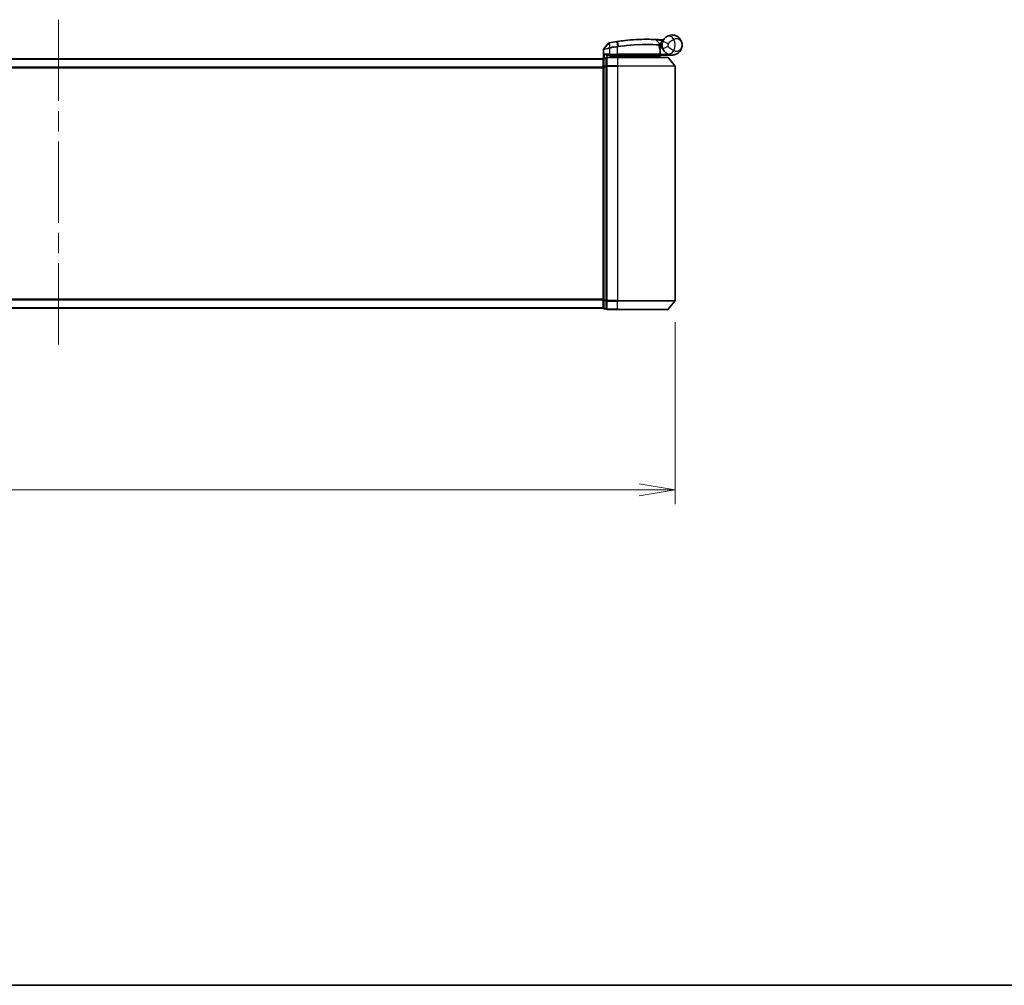
# Model space of a CAD drawing. Units: millimetres. Extents: x 72 to 9506, y 40 to 1586.
# Drawn here: x 2744 to 3087, y 40 to 377 of the extents above; entities that cross this region are included whole.
import ezdxf

# ---------------------------------------------------------------- set-up
doc = ezdxf.new("R2010")
doc.units = ezdxf.units.MM
doc.header["$LTSCALE"] = 5
doc.linetypes.add('CHAIN', pattern=[0.3543, 0.2362, -0.0295, 0.0591, -0.0295])
doc.layers.get('Defpoints').update_dxf_attribs({"lineweight": 25})
for name, color, linetype, lineweight in [('Border (ISO)', 7, 'Continuous', 35), ('Centerline (ISO)', 131, 'Continuous', 18), ('Dimension (ISO)', 7, 'Continuous', 18), ('Visible (ISO)', 7, 'Continuous', 35), ('Visible Narrow (ISO)', 7, 'Continuous', 25)]:
    doc.layers.add(name, color=color, linetype=linetype, lineweight=lineweight)
doc.styles.add('Note Text (TK)', font='MS PGothic.ttf')
doc.dimstyles.new('Default - Method 1b (TK)', dxfattribs={"dimscale": 5, "dimtxt": 2.5, "dimasz": 2.5, "dimexe": 1, "dimexo": 1.5, "dimgap": 1, "dimtad": 1, "dimrnd": 1e-08, "dimdsep": 46, "dimtxsty": 'Note Text (TK)', "dimblk": 'OPEN', "dimcen": 0.09, "dimdle": 5, "dimclrd": 100, "dimclre": 100, "dimclrt": 7, "dimadec": 1, "dimazin": 1, "dimtfac": 1, "dimtmove": 0, "dimatfit": 3, "dimldrblk": 'OPEN', "dimfxl": 1, "dimtolj": 1, "dimlwd": -1, "dimlwe": -1, "dimarcsym": 0})

# ---------------------------------------------------------------- blocks, each defined once
blk = doc.blocks.new('Borders tk図枠')
at = {"layer": 'Border (ISO)'}
blk.add_line((14.5, 8), (405.5, 8), dxfattribs=at)
blk = doc.blocks.new('_Open')
at = {"color": 0, "linetype": 'ByBlock', "lineweight": -2}
for p, q in [((-1, 0.167), (0, 0)), ((-1, -0.167), (0, 0)), ((0, 0), (-1, 0))]:
    blk.add_line(p, q, dxfattribs=at)
blk = doc.blocks.new('*D21')
at = {"layer": 'Defpoints', "color": 0}
for p in [(2542.09, 278.91), (2972.09, 278.91), (2972.09, 212.91)]:
    blk.add_point(p, dxfattribs=at)
at = {"layer": 'Dimension (ISO)', "color": 100}
for p, q in [((2542.09, 271.41), (2542.09, 207.91)), ((2972.09, 271.41), (2972.09, 207.91)), ((2542.09, 212.91), (2238.78, 212.91)), ((2959.59, 212.91), (2554.59, 212.91))]:
    blk.add_line(p, q, dxfattribs=at)
at = {"layer": 'Dimension (ISO)', "color": 100, "xscale": 12.5, "yscale": 12.5, "zscale": 12.5, "rotation": 180}
blk.add_blockref('_Open', (2542.09, 212.91), dxfattribs=at)
at = {"layer": 'Dimension (ISO)', "color": 100, "xscale": 12.5, "yscale": 12.5, "zscale": 12.5}
blk.add_blockref('_Open', (2972.09, 212.91), dxfattribs=at)
at = {"layer": 'Dimension (ISO)', "color": 7, "insert": (2243.78, 226.55), "char_height": 12.5, "attachment_point": 4, "style": 'Note Text (TK)'}
blk.add_mtext('\\A1;\\fMS PGothic|b0|i0;{\\H13.6950;430±0.8 (ケース外形 / External)}', dxfattribs=at)

msp = doc.modelspace()

# ---------------------------------------------------------------- linework, layer by layer
at = {"layer": 'Centerline (ISO)', "linetype": 'CHAIN', "ltscale": 23.990969}
msp.add_line((2757.09309, 376.94202), (2757.09309, 262.65791), dxfattribs=at)
at = {"layer": 'Visible (ISO)'}
for p, q in [((2948.88591, 368.72406), (2947.26011, 366.72008)), ((2965.3796, 369.94118), (2966.52941, 368.72211)), ((2966.76705, 367.99997), (2966.59425, 367.99997)), ((2966.62095, 367.59997), (2967.59309, 367.59997)), ((2967.59309, 367.09997), (2967.59309, 368.09997)), ((2947.19309, 363.42357), (2947.19309, 366.53107)), ((2948.39309, 364.59997), (2949.19309, 364.59997)), ((2952.09309, 364.59997), (2949.19309, 364.59997)), ((2949.49309, 363.79997), (2949.49309, 364.59997)), ((2949.99309, 364.59997), (2949.49309, 364.09997)), ((2949.49309, 364.09997), (2951.49309, 364.09997)), ((2952.09309, 364.09997), (2951.49309, 364.09997)), ((2952.09309, 364.59997), (2966.64231, 364.59997)), ((2952.09309, 364.09997), (2966.57567, 364.09997)), ((2966.57567, 364.09997), (2966.59309, 364.09997)), ((2966.59309, 364.09997), (2967.09309, 364.59997)), ((2966.59309, 364.09997), (2966.59309, 363.79997)), ((2967.59309, 367.09997), (2966.7056, 367.09997)), ((2966.94231, 364.89997), (2966.94231, 366.30258)), ((2971.09309, 364.59997), (2967.07674, 364.59997)), ((2947.09309, 363.29997), (2567.09309, 363.29997)), ((2947.09309, 363.29997), (2947.09309, 363.19997)), ((2947.09309, 363.19997), (2947.09309, 360.51033)), ((2948.09309, 363.49997), (2947.39309, 363.49997)), ((2948.09309, 363.49997), (2948.09309, 360.69135)), ((2948.09309, 360.69135), (2948.09309, 278.90858)), ((2952.09309, 363.79997), (2948.39309, 363.79997)), ((2952.09309, 363.79997), (2969.45257, 363.79997)), ((2969.68304, 363.69202), (2972.02355, 360.88341)), ((2972.09309, 278.90858), (2972.09309, 360.69135)), ((2947.09309, 360.51033), (2947.09309, 279.08961)), ((2947.09309, 279.08961), (2947.09309, 276.39997)), ((2948.09309, 278.90858), (2948.09309, 276.09997)), ((2969.68304, 275.90791), (2972.02355, 278.71653)), ((2567.09309, 276.29997), (2947.09309, 276.29997)), ((2947.09309, 276.39997), (2947.09309, 276.29997)), ((2947.39309, 276.09997), (2948.09309, 276.09997)), ((2948.39309, 275.79997), (2952.09309, 275.79997)), ((2969.45257, 275.79997), (2952.09309, 275.79997))]:
    msp.add_line(p, q, dxfattribs=at)
for centre, radius, start, end in [((2949.11889, 368.53505), 0.3, 101.0522334, 140.9481031), ((2962.19309, 301.59997), 68.5, 98.7094751, 100.9400052), ((2965.16136, 369.73534), 0.3, 43.3253897, 87.5055272), ((2966.31117, 368.51627), 0.3, 355.0245168, 43.3253897), ((2962.19309, 301.59997), 68.5, 85.2404764, 85.9155067), ((2971.09309, 368.09997), 3.5, 158.3342679, 201.6657321), ((2967.90169, 370.16273), 0.3, 265.2404764, 327.1234188), ((2947.49309, 366.53107), 0.3, 140.9481031, 180), ((2966.64231, 364.89997), 0.3, 270, 0), ((2966.64231, 366.30258), 0.3, 0, 21.9907347), ((2947.39309, 363.19997), 0.3, 90, 180), ((2948.39309, 363.49997), 0.3, 90, 180), ((2969.45257, 363.49997), 0.3, 39.8055711, 90), ((2971.79309, 360.69135), 0.3, 0, 39.8055711), ((2971.79309, 278.90858), 0.3, 320.1944289, 0), ((2947.39309, 276.39997), 0.3, 180, 270), ((2948.39309, 276.09997), 0.3, 180, 270), ((2969.45257, 276.09997), 0.3, 270, 320.1944289)]:
    msp.add_arc(centre, radius, start, end, dxfattribs=at)
for points, knots in [([(2967.84035, 369.39214), (2967.90774, 369.56177), (2967.98852, 369.72616), (2968.21384, 370.10702), (2968.37128, 370.3135), (2968.67439, 370.63792), (2968.81727, 370.76435), (2969.03339, 370.9317), (2969.11262, 370.98705), (2969.18519, 371.03423)], [-0.103735498, -0.103735498, -0.103735498, -0.103735498, -0.0802680891, -0.0802680891, -0.0464292469, -0.0464292469, -0.0178574027, -0.0178574027, 0, 0, 0, 0]), ([(2969.18519, 371.03423), (2969.78582, 371.42477), (2970.42185, 371.58699), (2971.41849, 371.60734), (2971.79971, 371.54735), (2972.14843, 371.43707), (2972.52283, 371.31867), (2972.86643, 371.14055), (2973.64965, 370.56414), (2974.02006, 370.10138), (2974.48106, 369.11916), (2974.59309, 368.60789), (2974.59309, 368.09997)], [1.0400839181, 1.0400839181, 1.0400839181, 1.0400839181, 1.1871201905, 1.1871201905, 1.2844156282, 1.2844156282, 1.2844156282, 1.388876366, 1.388876366, 1.5560135465, 1.5560135465, 1.708059124, 1.708059124, 1.708059124, 1.708059124]), ([(2949.06138, 368.82949), (2949.06138, 368.82949), (2949.06167, 368.82954), (2949.06305, 368.82981), (2949.06443, 368.83008), (2949.06783, 368.83075), (2949.06991, 368.83115), (2949.07577, 368.8323), (2949.07983, 368.83309), (2949.08833, 368.83475), (2949.09276, 368.83561), (2949.10208, 368.83742), (2949.10697, 368.83837), (2949.11963, 368.84084), (2949.12769, 368.84241), (2949.14334, 368.84544), (2949.15088, 368.84691), (2949.15844, 368.84837)], [0, 0, 0, 0, 0.00069321753, 0.00069321753, 0.00180236557, 0.00180236557, 0.00296071078, 0.00296071078, 0.00475605936, 0.00475605936, 0.0064460604, 0.0064460604, 0.00814642651, 0.00814642651, 0.01074774233, 0.01074774233, 0.01306541122, 0.01306541122, 0.01306541122, 0.01306541122]), ([(2949.15844, 368.84837), (2949.16419, 368.84949), (2949.16995, 368.8506), (2949.18151, 368.85284), (2949.1873, 368.85396), (2949.19309, 368.85508)], [0, 0, 0, 0, 0.001761242681, 0.001761242681, 0.003522485361, 0.003522485361, 0.003522485361, 0.003522485361]), ([(2951.82052, 369.31008), (2951.86591, 369.31704), (2951.9113, 369.32394), (2952.00209, 369.33767), (2952.0475, 369.34448), (2952.09291, 369.35125)], [0, 0, 0, 0, 0.013713761, 0.013713761, 0.02742750211, 0.02742750211, 0.02742750211, 0.02742750211]), ([(2952.09291, 369.35125), (2952.93779, 369.4772), (2953.78504, 369.58715), (2955.95109, 369.82816), (2957.24678, 369.93159), (2959.90534, 370.0775), (2961.21324, 370.10106), (2963.40878, 370.0987), (2964.25118, 370.07068), (2965.02242, 370.04216), (2965.17441, 370.03506), (2965.17441, 370.03506)], [0.000002223, 0.000002223, 0.000002223, 0.000002223, 0.255143683, 0.255143683, 0.663373575, 0.663373575, 1.165343356, 1.165343356, 1.709247965, 1.709247965, 2.053021803, 2.053021803, 2.053021803, 2.053021803]), ([(2965.17441, 370.03506), (2965.17441, 370.03506), (2965.1802, 370.03481), (2965.20958, 370.03352), (2965.24182, 370.0321), (2965.34155, 370.0276), (2965.41643, 370.02414), (2965.60067, 370.01523), (2965.71324, 370.00956), (2966.02044, 369.99322), (2966.22565, 369.98149), (2966.6445, 369.9555), (2966.85846, 369.94124), (2967.07217, 369.92598)], [0, 0, 0, 0, 0.0176299606, 0.0176299606, 0.0458378975, 0.0458378975, 0.0825082155, 0.0825082155, 0.1242483983, 0.1242483983, 0.1891700862, 0.1891700862, 0.2531660476, 0.2531660476, 0.2531660476, 0.2531660476]), ([(2966.61004, 368.49025), (2966.61004, 368.49025), (2966.60637, 368.45339), (2966.59714, 368.30492), (2966.59154, 368.19332), (2966.59345, 368.04278)], [0, 0, 0, 0, 0.1920002439, 0.1920002439, 0.3840004877, 0.3840004877, 0.3840004877, 0.3840004877]), ([(2966.59345, 368.04278), (2966.59529, 367.89772), (2966.60439, 367.75402), (2966.65923, 367.24256), (2966.73608, 366.95258), (2966.84596, 366.60618), (2966.88594, 366.50047), (2966.92049, 366.41491)], [0.0946218189, 0.0946218189, 0.0946218189, 0.0946218189, 0.1411585969, 0.1411585969, 0.2725113387, 0.2725113387, 0.3546068023, 0.3546068023, 0.3546068023, 0.3546068023]), ([(2966.76705, 367.99997), (2966.82632, 367.99997), (2966.88586, 368.00712), (2967.168, 368.0649), (2967.38794, 368.18472), (2967.59608, 368.29848), (2967.59744, 368.29922), (2967.59881, 368.29997)], [0, 0, 0, 0, 0.0177838875, 0.0177838875, 0.08625434174, 0.08625434174, 0.08670525089, 0.08670525089, 0.08670525089, 0.08670525089]), ([(2974.59309, 368.09997), (2974.59309, 367.59205), (2974.48106, 367.08077), (2974.02006, 366.09855), (2973.64965, 365.6358), (2972.86643, 365.05939), (2972.52283, 364.88127), (2972.14843, 364.76287), (2971.79971, 364.65258), (2971.41849, 364.59259), (2970.42185, 364.61295), (2969.78582, 364.77516), (2969.18519, 365.1657)], [-0.0014582671, -0.0014582671, -0.0014582671, -0.0014582671, 0.1505873104, 0.1505873104, 0.3177244909, 0.3177244909, 0.4221852287, 0.4221852287, 0.4221852287, 0.5194806664, 0.5194806664, 0.6665169387, 0.6665169387, 0.6665169387, 0.6665169387]), ([(2947.46104, 364.89997), (2947.46202, 364.89921), (2947.46301, 364.89844), (2947.53344, 364.84444), (2947.62707, 364.79139), (2947.84743, 364.6984), (2947.9667, 364.66031), (2948.17053, 364.61704), (2948.25076, 364.60574), (2948.32706, 364.60168)], [-0.0006324539, -0.0006324539, -0.0006324539, -0.0006324539, 0, 0, 0.0442272577, 0.0442272577, 0.0864303576, 0.0864303576, 0.1146046687, 0.1146046687, 0.1146046687, 0.1146046687]), ([(2966.35486, 364.30318), (2966.38249, 364.27562), (2966.41012, 364.24859), (2966.46226, 364.19859), (2966.48626, 364.17609), (2966.52738, 364.13852), (2966.54409, 364.12382), (2966.56717, 364.10472), (2966.57386, 364.09997), (2966.57567, 364.09997)], [0, 0, 0, 0, 0.01170617246, 0.01170617246, 0.0234220657, 0.0234220657, 0.03515159946, 0.03515159946, 0.04624501413, 0.04624501413, 0.04624501413, 0.04624501413]), ([(2967.07644, 364.60014), (2967.07594, 364.60135), (2967.07272, 364.60913), (2967.06108, 364.63724), (2967.05259, 364.65776), (2967.03085, 364.71029), (2967.01747, 364.74261), (2966.98717, 364.81582), (2966.97025, 364.8567), (2966.95293, 364.89854), (2966.95264, 364.89925), (2966.95234, 364.89997)], [0, 0, 0, 0, 0.01089135353, 0.01089135353, 0.0222687221, 0.0222687221, 0.03459527741, 0.03459527741, 0.04790809356, 0.04790809356, 0.04813901946, 0.04813901946, 0.04813901946, 0.04813901946]), ([(2969.18519, 365.1657), (2969.11262, 365.21289), (2969.03339, 365.26824), (2968.81727, 365.43558), (2968.67439, 365.56201), (2968.37128, 365.88644), (2968.21384, 366.09292), (2967.98852, 366.47377), (2967.90774, 366.63817), (2967.84035, 366.8078)], [0, 0, 0, 0, 0.0178574027, 0.0178574027, 0.0464292469, 0.0464292469, 0.0802680891, 0.0802680891, 0.103735498, 0.103735498, 0.103735498, 0.103735498])]:
    msp.add_open_spline(points, degree=3, knots=knots, dxfattribs=at)
for points in [[(2948.32706, 364.60168), (2948.34976, 364.60046), (2948.372, 364.59997), (2948.39309, 364.59997)], [(2967.07674, 364.59997), (2967.0766, 364.59998), (2967.0765, 364.60003), (2967.07644, 364.60014)]]:
    msp.add_open_spline(points, degree=3, dxfattribs=at)
msp.add_rational_spline([(2966.35486, 364.30318), (2966.20453, 364.45314), (2966.05733, 364.59997)], [1.00193164479, 1.00196945404, 1.00189648125], degree=2, dxfattribs=at)
at = {"layer": 'Visible Narrow (ISO)'}
for p, q in [((2949.14924, 368.75869), (2949.19084, 367.11026)), ((2949.20976, 368.76881), (2949.19309, 368.85508)), ((2949.51802, 367.17406), (2949.20976, 368.76881)), ((2951.83383, 369.22323), (2951.82052, 369.31008)), ((2951.83383, 369.22323), (2952.07978, 367.61771)), ((2952.09309, 367.40512), (2952.06091, 367.6148)), ((2952.34549, 367.65817), (2952.10606, 369.26423)), ((2967.0508, 369.62675), (2967.07217, 369.92598)), ((2967.0508, 369.62675), (2967.69604, 368.94264)), ((2967.84035, 369.39214), (2969.69906, 368.65375)), ((2969.69906, 367.54618), (2967.84035, 366.8078)), ((2949.19309, 364.89997), (2947.46104, 364.89997)), ((2947.46104, 363.49997), (2947.46104, 364.89997)), ((2948.32706, 364.60168), (2948.32706, 363.79261)), ((2949.19309, 366.89379), (2949.14738, 367.10173)), ((2949.19084, 367.11026), (2949.23185, 366.90186)), ((2949.19309, 366.89379), (2949.19309, 364.89997)), ((2949.19309, 364.89997), (2949.19309, 364.59997)), ((2949.19309, 364.89997), (2952.09309, 364.89997)), ((2949.51802, 367.17406), (2949.55828, 366.96579)), ((2949.69309, 364.29997), (2949.69309, 364.59997)), ((2951.49309, 364.59997), (2951.49309, 364.09997)), ((2951.49309, 364.09997), (2951.49309, 363.79997)), ((2952.09309, 364.89997), (2952.09309, 367.40512)), ((2952.09309, 364.89997), (2952.09309, 364.59997)), ((2966.93924, 364.89997), (2952.09309, 364.89997)), ((2952.09309, 364.59997), (2952.09309, 364.09997)), ((2952.09309, 363.79997), (2952.09309, 364.09997)), ((2966.93924, 364.89997), (2966.93924, 366.30258)), ((2966.93924, 366.30258), (2966.94231, 366.30258)), ((2966.94231, 364.89997), (2966.93924, 364.89997)), ((2966.94214, 364.88977), (2966.95234, 364.89997)), ((2966.95234, 364.89997), (2969.67534, 364.89997)), ((2967.07627, 364.59997), (2967.07644, 364.60014)), ((2567.09309, 363.19202), (2947.09309, 363.19202)), ((2947.39309, 363.49997), (2947.39309, 363.39202)), ((2947.39309, 363.39202), (2948.09309, 363.39202)), ((2947.39309, 360.70238), (2947.39309, 363.39202)), ((2948.09309, 360.70238), (2947.39309, 360.70238)), ((2947.39309, 360.70238), (2947.39309, 360.51033)), ((2948.09309, 360.69135), (2948.39309, 360.69135)), ((2948.39309, 363.79997), (2948.39309, 363.69202)), ((2948.39309, 363.69202), (2952.09309, 363.69202)), ((2948.39309, 360.88341), (2948.39309, 363.69202)), ((2952.09309, 360.88341), (2948.39309, 360.88341)), ((2948.39309, 360.88341), (2948.39309, 360.69135)), ((2948.39309, 360.69135), (2952.09309, 360.69135)), ((2948.39309, 278.90858), (2948.39309, 360.69135)), ((2952.09309, 363.69202), (2952.09309, 363.79997)), ((2969.68304, 363.69202), (2952.09309, 363.69202)), ((2952.09309, 363.69202), (2952.09309, 360.88341)), ((2952.09309, 360.88341), (2952.09309, 360.69135)), ((2952.09309, 360.88341), (2972.02355, 360.88341)), ((2972.09309, 360.69135), (2952.09309, 360.69135)), ((2952.09309, 360.69135), (2952.09309, 278.90858)), ((2947.09309, 360.38341), (2567.09309, 360.38341)), ((2567.09309, 360.19135), (2947.09309, 360.19135)), ((2947.09309, 360.51033), (2947.39309, 360.51033)), ((2947.39309, 360.51033), (2948.09309, 360.51033)), ((2947.39309, 279.08961), (2947.39309, 360.51033)), ((2947.09309, 279.40858), (2567.09309, 279.40858)), ((2567.09309, 279.21653), (2947.09309, 279.21653)), ((2947.39309, 279.08961), (2947.09309, 279.08961)), ((2948.09309, 279.08961), (2947.39309, 279.08961)), ((2947.39309, 279.08961), (2947.39309, 278.89755)), ((2947.39309, 278.89755), (2948.09309, 278.89755)), ((2947.39309, 276.20791), (2947.39309, 278.89755)), ((2948.39309, 278.90858), (2948.09309, 278.90858)), ((2952.09309, 278.90858), (2948.39309, 278.90858)), ((2948.39309, 278.90858), (2948.39309, 278.71653)), ((2948.39309, 278.71653), (2952.09309, 278.71653)), ((2948.39309, 275.90791), (2948.39309, 278.71653)), ((2952.09309, 278.71653), (2952.09309, 278.90858)), ((2952.09309, 278.90858), (2972.09309, 278.90858)), ((2972.02355, 278.71653), (2952.09309, 278.71653)), ((2952.09309, 275.90791), (2952.09309, 278.71653)), ((2947.09309, 276.40791), (2567.09309, 276.40791)), ((2948.09309, 276.20791), (2947.39309, 276.20791)), ((2947.39309, 276.20791), (2947.39309, 276.09997)), ((2952.09309, 275.90791), (2948.39309, 275.90791)), ((2948.39309, 275.90791), (2948.39309, 275.79997)), ((2952.09309, 275.90791), (2952.09309, 275.79997)), ((2952.09309, 275.90791), (2969.68304, 275.90791))]:
    msp.add_line(p, q, dxfattribs=at)
for centre, radius, start, end in [((2962.19309, 301.59997), 68.41213, 98.7094751, 100.9400052), ((2962.19309, 301.59997), 66.78787, 98.7258582, 100.9400052), ((2962.19309, 301.59997), 68.2, 85.1897711, 85.9155067), ((2971.09309, 368.09997), 1.5, 158.3342679, 201.6657321), ((2967.59309, 368.09997), 2.17756, 345.2670241, 14.7329759), ((2967.59309, 368.09997), 4.53232, 334.8816418, 25.1183582), ((2962.19309, 301.59997), 66.57574, 98.7258582, 100.9400052)]:
    msp.add_arc(centre, radius, start, end, dxfattribs=at)
for centre, major_axis, ratio, start_param, end_param in [((2970.27542, 369.35751), (-1.09023, 1.67672), 0.782022626, 4.604103572, 6.283185307), ((2949.21553, 368.55385), (-0.05709, 0.29452), 0.123983668, 0.000000007, 0.777937613), ((2952.1119, 367.40802), (-0.0458, 0.29648), 0.001264911, 4.71219357, 5.497786344), ((2952.13715, 369.05453), (-0.04423, 0.29672), 0.000835839, 5.497134715, 6.283185307), ((2952.37324, 367.44798), (-0.04487, 0.29663), 0.01884343, 4.709538492, 5.497026978), ((2966.29347, 368.03896), (-0.01906, -0.29939), 0.965881976, 1.632212637, 2.392720985), ((2966.29347, 368.03896), (0.29998, 0.00381), 0.968007874, 0, 0.779170303), ((2966.29347, 368.03896), (0.29998, 0.00381), 0.04744214, 6.021420629, 6.283185561), ((2966.64231, 364.89997), (0, -0.3), 0.989743319, 0, 1.570796327), ((2966.64231, 366.30258), (0.27817, 0.11234), 0.933081715, 5.874726254, 6.283185307), ((2970.27542, 366.84242), (-1.09023, -1.67672), 0.782022626, 0, 1.679081735), ((2947.39309, 363.19997), (-0.3, 0), 0.6401844, 4.712388981, 6.283185307), ((2947.39309, 360.51033), (-0.3, 0), 0.6401844, 4.71238898, 6.283185306), ((2948.39309, 363.49997), (-0.3, 0), 0.6401844, 4.712388981, 6.283185307), ((2948.39309, 360.69135), (-0.3, 0), 0.6401844, 4.71238898, 6.283185306), ((2947.39309, 279.08961), (-0.3, 0), 0.6401844, 0, 1.570796326), ((2948.39309, 278.90858), (-0.3, 0), 0.6401844, 0, 1.570796326), ((2947.39309, 276.39997), (-0.3, 0), 0.6401844, 0.000000001, 1.570796327), ((2948.39309, 276.09997), (-0.3, 0), 0.6401844, 0.000000001, 1.570796327)]:
    msp.add_ellipse(centre, major_axis=major_axis, ratio=ratio, start_param=start_param, end_param=end_param, dxfattribs=at)
for points, knots in [([(2949.14924, 368.75869), (2949.13108, 368.75621), (2949.11318, 368.75375), (2949.07596, 368.74866), (2949.05674, 368.74603), (2949.02593, 368.74186), (2949.01386, 368.74023), (2948.99019, 368.73707), (2948.97859, 368.73553), (2948.95518, 368.73248), (2948.94334, 368.73096), (2948.92423, 368.72857), (2948.91687, 368.72766), (2948.90309, 368.72601), (2948.89638, 368.72523), (2948.8882, 368.72431), (2948.88591, 368.72406), (2948.88591, 368.72406)], [-0.01306541122, -0.01306541122, -0.01306541122, -0.01306541122, -0.01074774233, -0.01074774233, -0.00814642651, -0.00814642651, -0.0064460604, -0.0064460604, -0.00475605936, -0.00475605936, -0.00296071078, -0.00296071078, -0.00180236557, -0.00180236557, -0.00069321753, -0.00069321753, 0, 0, 0, 0]), ([(2949.20976, 368.76881), (2949.19957, 368.76684), (2949.18937, 368.765), (2949.16913, 368.76162), (2949.1591, 368.76008), (2949.14924, 368.75869)], [-0.003522485361, -0.003522485361, -0.003522485361, -0.003522485361, -0.001761242681, -0.001761242681, 0, 0, 0, 0]), ([(2952.10606, 369.26423), (2952.06067, 369.25751), (2952.01529, 369.25074), (2951.92455, 369.23707), (2951.87918, 369.23018), (2951.83383, 369.22323)], [-0.02742750211, -0.02742750211, -0.02742750211, -0.02742750211, -0.013713761, -0.013713761, 0, 0, 0, 0]), ([(2952.06091, 367.6148), (2952.06405, 367.61528), (2952.0672, 367.61577), (2952.07349, 367.61674), (2952.07663, 367.61722), (2952.07978, 367.61771)], [-0.001903653463, -0.001903653463, -0.001903653463, -0.001903653463, -0.000951826731, -0.000951826731, 0, 0, 0, 0]), ([(2952.07978, 367.61771), (2952.12405, 367.62454), (2952.16833, 367.63134), (2952.2569, 367.64482), (2952.30119, 367.65152), (2952.34549, 367.65817)], [-0.02644097418, -0.02644097418, -0.02644097418, -0.02644097418, -0.01322110982, -0.01322110982, 0, 0, 0, 0]), ([(2965.3796, 369.94118), (2965.3796, 369.94118), (2965.22566, 369.9486), (2964.44429, 369.97857), (2963.59073, 370.00817), (2961.36422, 370.01363), (2960.03714, 369.99155), (2957.33829, 369.84697), (2956.02258, 369.74363), (2953.82347, 369.50164), (2952.96341, 369.39105), (2952.10606, 369.26423)], [-2.053021803, -2.053021803, -2.053021803, -2.053021803, -1.709247965, -1.709247965, -1.165343356, -1.165343356, -0.663373575, -0.663373575, -0.255143683, -0.255143683, 0, 0, 0, 0]), ([(2952.37895, 367.44798), (2952.3345, 367.44139), (2952.29006, 367.43476), (2952.20117, 367.42144), (2952.15672, 367.41475), (2952.11229, 367.40802)], [0.00000208842, 0.00000208842, 0.00000208842, 0.00000208842, 0.01322110982, 0.01322110982, 0.02644097418, 0.02644097418, 0.02644097418, 0.02644097418]), ([(2952.34549, 367.65817), (2954.25554, 367.94491), (2956.17289, 368.14337), (2959.7883, 368.37283), (2961.47182, 368.39915), (2963.92557, 368.37215), (2964.81777, 368.33722), (2965.91692, 368.28241), (2966.25569, 368.26176), (2966.50431, 368.24572)], [-1.900322423, -1.900322423, -1.900322423, -1.900322423, -1.330685994, -1.330685994, -0.739269997, -0.739269997, -0.284334614, -0.284334614, 0, 0, 0, 0]), ([(2966.58328, 368.03896), (2966.33332, 368.05456), (2965.99276, 368.07463), (2964.88821, 368.12767), (2963.99195, 368.16129), (2961.5289, 368.18561), (2959.8403, 368.15809), (2956.21585, 367.92893), (2954.29436, 367.73194), (2952.37895, 367.44798)], [0, 0, 0, 0, 0.284334614, 0.284334614, 0.739269997, 0.739269997, 1.330685994, 1.330685994, 1.900322423, 1.900322423, 1.900322423, 1.900322423]), ([(2967.0508, 369.62675), (2966.86226, 369.6648), (2966.67362, 369.70198), (2966.30455, 369.77309), (2966.12385, 369.80703), (2965.85347, 369.85677), (2965.75443, 369.8747), (2965.59238, 369.90374), (2965.52654, 369.91539), (2965.43885, 369.93083), (2965.41051, 369.93579), (2965.38468, 369.9403), (2965.3796, 369.94118), (2965.3796, 369.94118)], [-0.2531660476, -0.2531660476, -0.2531660476, -0.2531660476, -0.1891700862, -0.1891700862, -0.1242483983, -0.1242483983, -0.0825082155, -0.0825082155, -0.0458378975, -0.0458378975, -0.0176299606, -0.0176299606, 0, 0, 0, 0]), ([(2966.50431, 368.24572), (2966.50455, 368.40602), (2966.51241, 368.52483), (2966.52482, 368.68288), (2966.52941, 368.72211), (2966.52941, 368.72211)], [-0.3840004877, -0.3840004877, -0.3840004877, -0.3840004877, -0.1920002439, -0.1920002439, 0, 0, 0, 0]), ([(2966.52941, 368.72211), (2966.52941, 368.72211), (2966.54232, 368.72513), (2966.60768, 368.74016), (2966.67937, 368.75653), (2966.89633, 368.80334), (2967.05761, 368.83646), (2967.38109, 368.89489), (2967.53825, 368.92056), (2967.69604, 368.94264)], [0, 0, 0, 0, 0.0336938474, 0.0336938474, 0.0876040033, 0.0876040033, 0.1576872059, 0.1576872059, 0.2154231708, 0.2154231708, 0.2154231708, 0.2154231708]), ([(2966.93924, 366.30258), (2966.90163, 366.39384), (2966.85811, 366.50659), (2966.73852, 366.87608), (2966.65487, 367.1854), (2966.59518, 367.73095), (2966.58529, 367.88425), (2966.58328, 368.03896)], [-0.3546068023, -0.3546068023, -0.3546068023, -0.3546068023, -0.2725113387, -0.2725113387, -0.1411585969, -0.1411585969, -0.0946218189, -0.0946218189, -0.0946218189, -0.0946218189]), ([(2966.59699, 368.28747), (2966.59699, 368.28747), (2966.61209, 368.2876), (2966.68883, 368.28832), (2966.77334, 368.28911), (2967.03178, 368.29188), (2967.22499, 368.29414), (2967.48569, 368.29809), (2967.54225, 368.299), (2967.59881, 368.29997)], [-0.2446856663, -0.2446856663, -0.2446856663, -0.2446856663, -0.2057359417, -0.2057359417, -0.1434163823, -0.1434163823, -0.0624009552, -0.0624009552, -0.0403643036, -0.0403643036, -0.0403643036, -0.0403643036]), ([(2967.69604, 368.94264), (2967.54772, 368.88443), (2967.40092, 368.82514), (2967.09962, 368.70091), (2966.95, 368.63739), (2966.74887, 368.55092), (2966.68251, 368.52196), (2966.62199, 368.49549), (2966.61004, 368.49025), (2966.61004, 368.49025)], [-0.2154231708, -0.2154231708, -0.2154231708, -0.2154231708, -0.1576872059, -0.1576872059, -0.0876040033, -0.0876040033, -0.0336938474, -0.0336938474, 0, 0, 0, 0]), ([(2968.00214, 369.74213), (2967.99099, 369.75272), (2967.98037, 369.76288), (2967.94492, 369.79694), (2967.92341, 369.81791), (2967.89528, 369.84549), (2967.88644, 369.85422), (2967.87836, 369.86221), (2967.8768, 369.86376), (2967.8768, 369.86376)], [-0.05514829248, -0.05514829248, -0.05514829248, -0.05514829248, -0.04692962869, -0.04692962869, -0.02607201594, -0.02607201594, -0.01002769844, -0.01002769844, 0, 0, 0, 0]), ([(2971.6968, 370.02389), (2971.6003, 369.97002), (2971.49394, 369.90848), (2971.19911, 369.73025), (2970.99962, 369.60219), (2970.55961, 369.30315), (2970.31928, 369.12971), (2969.95486, 368.85613), (2969.81772, 368.75006), (2969.69906, 368.65375)], [0, 0, 0, 0, 0.0178574027, 0.0178574027, 0.0464292469, 0.0464292469, 0.0802680891, 0.0802680891, 0.103735498, 0.103735498, 0.103735498, 0.103735498]), ([(2969.69906, 367.54618), (2969.81772, 367.44987), (2969.95486, 367.34381), (2970.31928, 367.07022), (2970.55961, 366.89678), (2970.99962, 366.59775), (2971.19911, 366.46969), (2971.49394, 366.29145), (2971.6003, 366.22991), (2971.6968, 366.17605)], [-0.103735498, -0.103735498, -0.103735498, -0.103735498, -0.0802680891, -0.0802680891, -0.0464292469, -0.0464292469, -0.0178574027, -0.0178574027, 0, 0, 0, 0]), ([(2974.59309, 368.09997), (2974.59309, 368.40472), (2974.53221, 368.71149), (2974.28181, 369.30599), (2974.08062, 369.58934), (2973.65607, 369.95398), (2973.46999, 370.07037), (2973.26783, 370.15344), (2973.07954, 370.23082), (2972.87416, 370.28045), (2972.34084, 370.30692), (2972.0028, 370.23878), (2971.6968, 370.02389)], [-1.708059124, -1.708059124, -1.708059124, -1.708059124, -1.5560135465, -1.5560135465, -1.388876366, -1.388876366, -1.2844156282, -1.2844156282, -1.2844156282, -1.1871201905, -1.1871201905, -1.0400839181, -1.0400839181, -1.0400839181, -1.0400839181]), ([(2971.6968, 366.17605), (2972.0028, 365.96116), (2972.34084, 365.89302), (2972.87416, 365.91949), (2973.07954, 365.96911), (2973.26783, 366.04649), (2973.46999, 366.12956), (2973.65607, 366.24595), (2974.08062, 366.61059), (2974.28181, 366.89394), (2974.53221, 367.48844), (2974.59309, 367.79521), (2974.59309, 368.09997)], [-0.6665169387, -0.6665169387, -0.6665169387, -0.6665169387, -0.5194806664, -0.5194806664, -0.4221852287, -0.4221852287, -0.4221852287, -0.3177244909, -0.3177244909, -0.1505873104, -0.1505873104, 0.0014582671, 0.0014582671, 0.0014582671, 0.0014582671]), ([(2949.19309, 366.89379), (2949.05405, 366.86781), (2948.91499, 366.84196), (2948.38889, 366.74471), (2948.02313, 366.67845), (2947.53106, 366.59049), (2947.36928, 366.562), (2947.22211, 366.53614), (2947.19309, 366.53107), (2947.19309, 366.53107)], [0, 0, 0, 0, 0.0362998598, 0.0362998598, 0.1401978456, 0.1401978456, 0.2201193732, 0.2201193732, 0.2700703279, 0.2700703279, 0.2700703279, 0.2700703279]), ([(2947.26011, 366.72008), (2947.26011, 366.72008), (2947.28734, 366.72542), (2947.42548, 366.75265), (2947.57732, 366.78265), (2948.03996, 366.8752), (2948.3843, 366.94487), (2948.88288, 367.04717), (2949.01496, 367.07438), (2949.14738, 367.10173)], [-0.2700703279, -0.2700703279, -0.2700703279, -0.2700703279, -0.2201193732, -0.2201193732, -0.1401978456, -0.1401978456, -0.0362998598, -0.0362998598, 0, 0, 0, 0]), ([(2949.14738, 367.10173), (2949.15461, 367.10322), (2949.16184, 367.10468), (2949.17632, 367.10752), (2949.18358, 367.10891), (2949.19084, 367.11026)], [-0.003960021753, -0.003960021753, -0.003960021753, -0.003960021753, -0.001980010876, -0.001980010876, 0, 0, 0, 0]), ([(2949.19084, 367.11026), (2949.24625, 367.12109), (2949.30181, 367.13198), (2949.41092, 367.15329), (2949.46446, 367.16371), (2949.51802, 367.17406)], [-0.03326218987, -0.03326218987, -0.03326218987, -0.03326218987, -0.01629752221, -0.01629752221, 0, 0, 0, 0]), ([(2949.23185, 366.90186), (2949.22538, 366.90059), (2949.21891, 366.89928), (2949.20599, 366.89658), (2949.19953, 366.8952), (2949.19309, 366.89379)], [0, 0, 0, 0, 0.001980010876, 0.001980010876, 0.003960021753, 0.003960021753, 0.003960021753, 0.003960021753]), ([(2949.55828, 366.96579), (2949.50494, 366.95548), (2949.45162, 366.94508), (2949.34282, 366.92373), (2949.28734, 366.91278), (2949.23185, 366.90186)], [0, 0, 0, 0, 0.01629752221, 0.01629752221, 0.03326218987, 0.03326218987, 0.03326218987, 0.03326218987]), ([(2952.11229, 367.40802), (2952.10909, 367.40754), (2952.10589, 367.40705), (2952.09949, 367.40609), (2952.09629, 367.4056), (2952.09309, 367.40512)], [0, 0, 0, 0, 0.000951826731, 0.000951826731, 0.001903653463, 0.001903653463, 0.001903653463, 0.001903653463]), ([(2967.07627, 364.59997), (2967.0077, 364.53147), (2966.93912, 364.46297), (2966.87054, 364.39448), (2966.77225, 364.29631), (2966.67397, 364.19814), (2966.57567, 364.09997)], [-0.14322333816, -0.14322333816, -0.14322333816, -0.14322333816, -0.11414628037, -0.11414628037, -0.11414628037, -0.07247158187, -0.07247158187, -0.07247158187, -0.07247158187])]:
    msp.add_open_spline(points, degree=3, knots=knots, dxfattribs=at)
msp.add_open_spline([(2966.35486, 364.30318), (2966.45397, 364.40216), (2966.55307, 364.50115), (2966.65217, 364.60013)], degree=3, dxfattribs=at)

# ---------------------------------------------------------------- block references
at = {"xscale": 5.5, "yscale": 5.5, "zscale": 5.5}
msp.add_blockref('Borders tk図枠', (1957.75, -4), dxfattribs=at)

# ---------------------------------------------------------------- dimensions: what is measured, and where the dimension line sits
at = {"layer": 'Dimension (ISO)', "color": 100}
dim = msp.add_linear_dim(base=(2972.09309, 212.90858), p1=(2542.09309, 278.90858), p2=(2972.09309, 278.90858), angle=180, text='\\fMS PGothic|b0|i0;{\\H13.6950;<>±0.8 (ケース外形 / External)}', dimstyle='Default - Method 1b (TK)', override={"dimgap": 1, "dimdec": 0, "dimtol": 0, "dimlim": 0, "dimtp": 0, "dimtm": 0, "dimtdec": 0, "dimtofl": 0, "dimatfit": 2}, dxfattribs=at)
dim.commit()
dim.dimension.update_dxf_attribs({"geometry": '*D21', "text_midpoint": (2381.81684, 212.90858), "dimtype": 160})

doc.saveas('drawing.dxf')
